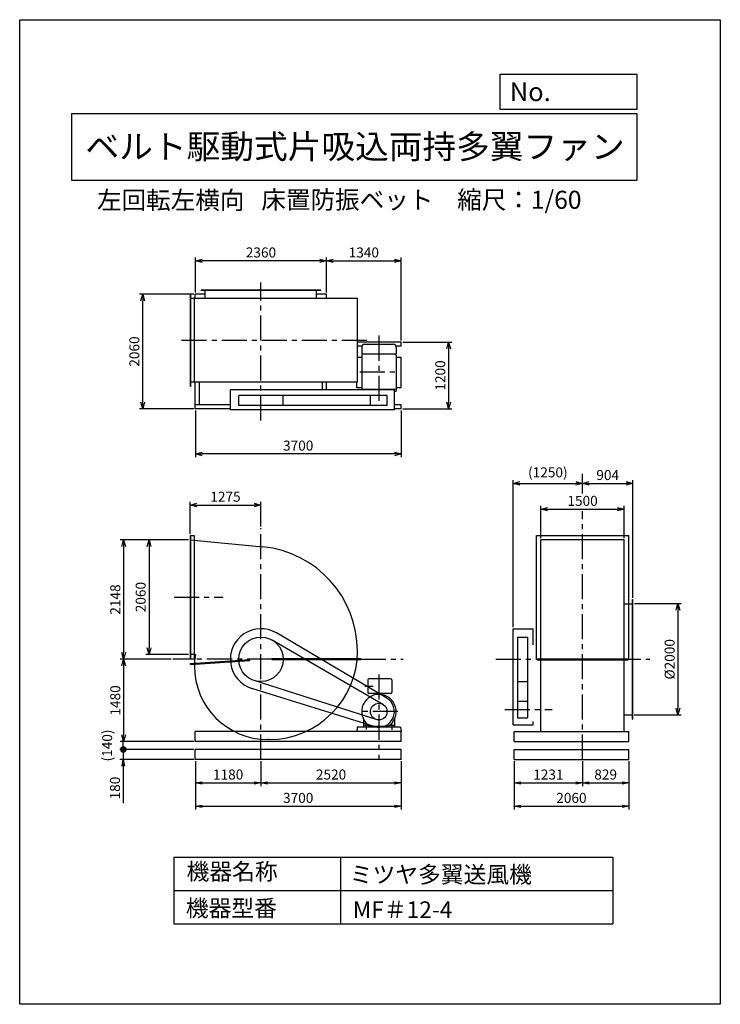
# Model space of a CAD drawing. Extents: x -4129 to 8471, y -7154 to 10546.
import ezdxf
from ezdxf.enums import TextEntityAlignment as Align

# ---------------------------------------------------------------- set-up
doc = ezdxf.new("R2010")
doc.units = 0
doc.header["$LTSCALE"] = 360
doc.header["$MEASUREMENT"] = 0
doc.linetypes.add('CENTER', pattern=[2, 1.25, -0.25, 0.25, -0.25])
doc.layers.get('0').update_dxf_attribs({"linetype": 'CONTINUOUS'})
doc.layers.get('DEFPOINTS').update_dxf_attribs({"linetype": 'CONTINUOUS'})
for name, color, linetype in [('1', 4, 'CONTINUOUS'), ('2', 3, 'CENTER'), ('3', 2, 'CONTINUOUS'), ('4', 7, 'CONTINUOUS')]:
    doc.layers.add(name, color=color, linetype=linetype)
doc.styles.get("Standard").update_dxf_attribs({"font": 'simplex.shx', "bigfont": 'extfont.shx'})
doc.dimstyles.new('IGA', dxfattribs={"dimscale": 2, "dimtxt": 3, "dimasz": 2, "dimexe": 1, "dimexo": 0.5, "dimgap": 1, "dimtad": 1, "dimdec": 3, "dimdsep": 46, "dimtxsty": 'Standard', "dimsah": 1, "dimcen": 0, "dimadec": 0, "dimazin": 0, "dimtp": 1, "dimtm": 1, "dimtfac": 10, "dimtdec": 3, "dimtofl": 0, "dimtmove": 2, "dimatfit": 3, "dimfxl": 0, "dimtolj": 1, "dimarcsym": 0})

# ---------------------------------------------------------------- blocks, each defined once
blk = doc.blocks.new('_OPEN30')
at = {"layer": '1', "color": 0}
for p, q in [((-1, 0.27), (0, 0)), ((0, 0), (-1, -0.27)), ((0, 0), (-1, 0))]:
    blk.add_line(p, q, dxfattribs=at)
blk = doc.blocks.new('*D1')
at = {"layer": '3', "color": 0}
for p, q in [((6928, 48), (7770, 48)), ((7710, -72), (7710, -1832)), ((6922, -1952), (7770, -1952))]:
    blk.add_line(p, q, dxfattribs=at)
at = {"layer": 'DEFPOINTS', "color": 0}
for p in [(6898, 48), (6892, -1952), (7710, -1952)]:
    blk.add_point(p, dxfattribs=at)
at = {"layer": '3', "color": 0, "xscale": 120, "yscale": 120, "zscale": 120}
for p, rotation in [((7710, 48), 90), ((7710, -1952), 270)]:
    blk.add_blockref('_OPEN30', p, dxfattribs=dict(at, rotation=rotation))
at = {"layer": '3', "color": 0, "insert": (7560, -952), "char_height": 180, "attachment_point": 5, "rotation": 90}
blk.add_mtext('\\A1;%%c2000', dxfattribs=at)
blk = doc.blocks.new('*D2')
at = {"layer": '3', "color": 0}
for p, q in [((-1095, 1196), (-1863, 1196)), ((-1803, 1076), (-1803, -744)), ((-1095, -864), (-1863, -864))]:
    blk.add_line(p, q, dxfattribs=at)
at = {"layer": 'DEFPOINTS', "color": 0}
for p in [(-1065, 1196), (-1803, -864), (-1065, -864)]:
    blk.add_point(p, dxfattribs=at)
at = {"layer": '3', "color": 0, "xscale": 120, "yscale": 120, "zscale": 120}
for p, rotation in [((-1803, 1196), 90), ((-1803, -864), 270)]:
    blk.add_blockref('_OPEN30', p, dxfattribs=dict(at, rotation=rotation))
at = {"layer": '3', "color": 0, "insert": (-1953, 166), "char_height": 180, "attachment_point": 5, "rotation": 90}
blk.add_mtext('\\A1;2060', dxfattribs=at)
blk = doc.blocks.new('*D3')
at = {"layer": '3', "color": 0}
for p, q in [((-1095, 1196), (-2320, 1196)), ((-2260, 1076), (-2260, -832)), ((-1402, -952), (-2320, -952))]:
    blk.add_line(p, q, dxfattribs=at)
at = {"layer": 'DEFPOINTS', "color": 0}
for p in [(-1065, 1196), (-2260, -952), (-1372, -952)]:
    blk.add_point(p, dxfattribs=at)
at = {"layer": '3', "color": 0, "xscale": 120, "yscale": 120, "zscale": 120}
for p, rotation in [((-2260, 1196), 90), ((-2260, -952), 270)]:
    blk.add_blockref('_OPEN30', p, dxfattribs=dict(at, rotation=rotation))
at = {"layer": '3', "color": 0, "insert": (-2410, 122), "char_height": 180, "attachment_point": 5, "rotation": 90}
blk.add_mtext('\\A1;2148', dxfattribs=at)
blk = doc.blocks.new('*D4')
at = {"layer": '3', "color": 0}
for p, q in [((-970, 5640), (-970, 6271)), ((1270, 6211), (-850, 6211)), ((1390, 5640), (1390, 6271))]:
    blk.add_line(p, q, dxfattribs=at)
at = {"layer": 'DEFPOINTS', "color": 0}
for p in [(-970, 6211), (-970, 5610), (1390, 5610)]:
    blk.add_point(p, dxfattribs=at)
at = {"layer": '3', "color": 0, "xscale": 120, "yscale": 120, "zscale": 120, "rotation": 180}
blk.add_blockref('_OPEN30', (-970, 6211), dxfattribs=at)
at = {"layer": '3', "color": 0, "xscale": 120, "yscale": 120, "zscale": 120}
blk.add_blockref('_OPEN30', (1390, 6211), dxfattribs=at)
at = {"layer": '3', "color": 0, "insert": (210, 6361), "char_height": 180, "attachment_point": 5}
blk.add_mtext('\\A1;2360', dxfattribs=at)
blk = doc.blocks.new('*D5')
at = {"layer": '3', "color": 0, "lineweight": -2}
for p, q in [((1390, 5640), (1390, 6271)), ((1510, 6211), (2610, 6211)), ((2730, 4780), (2730, 6271))]:
    blk.add_line(p, q, dxfattribs=at)
at = {"layer": 'DEFPOINTS', "color": 0}
for p in [(2730, 6211), (1390, 5610), (2730, 4750)]:
    blk.add_point(p, dxfattribs=at)
at = {"layer": '3', "color": 0, "lineweight": -2, "xscale": 120, "yscale": 120, "zscale": 120, "rotation": 180}
blk.add_blockref('_OPEN30', (1390, 6211), dxfattribs=at)
at = {"layer": '3', "color": 0, "lineweight": -2, "xscale": 120, "yscale": 120, "zscale": 120}
blk.add_blockref('_OPEN30', (2730, 6211), dxfattribs=at)
at = {"layer": '3', "color": 0, "insert": (2060, 6361), "char_height": 180, "attachment_point": 5}
blk.add_mtext('\\A1;1340', dxfattribs=at)
blk = doc.blocks.new('*D6')
at = {"layer": '3', "color": 0}
for p, q in [((-970, 3520), (-970, 2679)), ((2730, 3520), (2730, 2679)), ((2610, 2739), (-850, 2739))]:
    blk.add_line(p, q, dxfattribs=at)
at = {"layer": 'DEFPOINTS', "color": 0}
for p in [(-970, 3550), (2730, 3550), (-970, 2739)]:
    blk.add_point(p, dxfattribs=at)
at = {"layer": '3', "color": 0, "xscale": 120, "yscale": 120, "zscale": 120, "rotation": 180}
blk.add_blockref('_OPEN30', (-970, 2739), dxfattribs=at)
at = {"layer": '3', "color": 0, "xscale": 120, "yscale": 120, "zscale": 120}
blk.add_blockref('_OPEN30', (2730, 2739), dxfattribs=at)
at = {"layer": '3', "color": 0, "insert": (880, 2889), "char_height": 180, "attachment_point": 5}
blk.add_mtext('\\A1;3700', dxfattribs=at)
blk = doc.blocks.new('*D7')
at = {"layer": '3', "color": 0, "lineweight": -2}
for p, q in [((2760, 4750), (3645, 4750)), ((3585, 4630), (3585, 3670)), ((2760, 3550), (3645, 3550))]:
    blk.add_line(p, q, dxfattribs=at)
at = {"layer": 'DEFPOINTS', "color": 0}
for p in [(2730, 4750), (2730, 3550), (3585, 3550)]:
    blk.add_point(p, dxfattribs=at)
at = {"layer": '3', "color": 0, "lineweight": -2, "xscale": 120, "yscale": 120, "zscale": 120}
for p, rotation in [((3585, 4750), 90), ((3585, 3550), 270)]:
    blk.add_blockref('_OPEN30', p, dxfattribs=dict(at, rotation=rotation))
at = {"layer": '3', "color": 0, "insert": (3435, 4150), "char_height": 180, "attachment_point": 5, "rotation": 90}
blk.add_mtext('\\A1;1200', dxfattribs=at)
blk = doc.blocks.new('*D8')
at = {"layer": '3', "color": 0}
for p, q in [((-1000, 5610), (-1977, 5610)), ((-1917, 3670), (-1917, 5490)), ((-1000, 3550), (-1977, 3550))]:
    blk.add_line(p, q, dxfattribs=at)
at = {"layer": 'DEFPOINTS', "color": 0}
for p in [(-1917, 5610), (-970, 5610), (-970, 3550)]:
    blk.add_point(p, dxfattribs=at)
at = {"layer": '3', "color": 0, "xscale": 120, "yscale": 120, "zscale": 120}
for p, rotation in [((-1917, 5610), 90), ((-1917, 3550), 270)]:
    blk.add_blockref('_OPEN30', p, dxfattribs=dict(at, rotation=rotation))
at = {"layer": '3', "color": 0, "insert": (-2067, 4580), "char_height": 180, "attachment_point": 5, "rotation": 90}
blk.add_mtext('\\A1;2060', dxfattribs=at)
blk = doc.blocks.new('*D9')
at = {"layer": '3', "color": 0}
for p, q in [((-1065, 1305), (-1065, 1880)), ((-945, 1820), (90, 1820)), ((210, 1433), (210, 1880))]:
    blk.add_line(p, q, dxfattribs=at)
at = {"layer": 'DEFPOINTS', "color": 0}
for p in [(210, 1820), (-1065, 1275), (210, 1403)]:
    blk.add_point(p, dxfattribs=at)
at = {"layer": '3', "color": 0, "xscale": 120, "yscale": 120, "zscale": 120, "rotation": 180}
blk.add_blockref('_OPEN30', (-1065, 1820), dxfattribs=at)
at = {"layer": '3', "color": 0, "xscale": 120, "yscale": 120, "zscale": 120}
blk.add_blockref('_OPEN30', (210, 1820), dxfattribs=at)
at = {"layer": '3', "color": 0, "insert": (-428, 1970), "char_height": 180, "attachment_point": 5}
blk.add_mtext('\\A1;1275', dxfattribs=at)
blk = doc.blocks.new('*D10')
at = {"layer": '3', "color": 0}
for p, q in [((-1402, -952), (-2320, -952)), ((-2260, -1072), (-2260, -2312)), ((-1000, -2432), (-2320, -2432))]:
    blk.add_line(p, q, dxfattribs=at)
at = {"layer": 'DEFPOINTS', "color": 0}
for p in [(-1372, -952), (-2260, -2432), (-970, -2432)]:
    blk.add_point(p, dxfattribs=at)
at = {"layer": '3', "color": 0, "xscale": 120, "yscale": 120, "zscale": 120}
for p, rotation in [((-2260, -952), 90), ((-2260, -2432), 270)]:
    blk.add_blockref('_OPEN30', p, dxfattribs=dict(at, rotation=rotation))
at = {"layer": '3', "color": 0, "insert": (-2410, -1692), "char_height": 180, "attachment_point": 5, "rotation": 90}
blk.add_mtext('\\A1;1480', dxfattribs=at)
blk = doc.blocks.new('*D11')
at = {"layer": '3', "color": 0}
for p, q in [((5244, 1226), (5244, 1806)), ((6744, 1226), (6744, 1806)), ((5364, 1746), (6624, 1746))]:
    blk.add_line(p, q, dxfattribs=at)
at = {"layer": 'DEFPOINTS', "color": 0}
for p in [(6744, 1746), (5244, 1196), (6744, 1196)]:
    blk.add_point(p, dxfattribs=at)
at = {"layer": '3', "color": 0, "xscale": 120, "yscale": 120, "zscale": 120, "rotation": 180}
blk.add_blockref('_OPEN30', (5244, 1746), dxfattribs=at)
at = {"layer": '3', "color": 0, "xscale": 120, "yscale": 120, "zscale": 120}
blk.add_blockref('_OPEN30', (6744, 1746), dxfattribs=at)
at = {"layer": '3', "color": 0, "insert": (5994, 1896), "char_height": 180, "attachment_point": 5}
blk.add_mtext('\\A1;1500', dxfattribs=at)
blk = doc.blocks.new('*D12')
at = {"layer": '3', "color": 0}
for p, q in [((4744, -372), (4744, 2270)), ((4864, 2210), (5874, 2210)), ((5994, 2220), (5994, 2270))]:
    blk.add_line(p, q, dxfattribs=at)
at = {"layer": 'DEFPOINTS', "color": 0}
for p in [(5994, 2210), (5994, 2190), (4744, -402)]:
    blk.add_point(p, dxfattribs=at)
at = {"layer": '3', "color": 0, "xscale": 120, "yscale": 120, "zscale": 120, "rotation": 180}
blk.add_blockref('_OPEN30', (4744, 2210), dxfattribs=at)
at = {"layer": '3', "color": 0, "xscale": 120, "yscale": 120, "zscale": 120}
blk.add_blockref('_OPEN30', (5994, 2210), dxfattribs=at)
at = {"layer": '3', "color": 0, "insert": (5369, 2408), "char_height": 180, "attachment_point": 5}
blk.add_mtext('\\A1;(1250)', dxfattribs=at)
blk = doc.blocks.new('*D13')
at = {"layer": '3', "color": 0}
for p, q in [((5994, 2220), (5994, 2270)), ((6114, 2210), (6778, 2210)), ((6898, 153), (6898, 2270))]:
    blk.add_line(p, q, dxfattribs=at)
at = {"layer": 'DEFPOINTS', "color": 0}
for p in [(5994, 2190), (6898, 2210), (6898, 123)]:
    blk.add_point(p, dxfattribs=at)
at = {"layer": '3', "color": 0, "xscale": 120, "yscale": 120, "zscale": 120, "rotation": 180}
blk.add_blockref('_OPEN30', (5994, 2210), dxfattribs=at)
at = {"layer": '3', "color": 0, "xscale": 120, "yscale": 120, "zscale": 120}
blk.add_blockref('_OPEN30', (6898, 2210), dxfattribs=at)
at = {"layer": '3', "color": 0, "insert": (6446, 2360), "char_height": 180, "attachment_point": 5}
blk.add_mtext('\\A1;904', dxfattribs=at)
blk = doc.blocks.new('_OPEN')
at = {"color": 0, "linetype": 'ByBlock'}
for p, q in [((-1, 0.17), (0, 0)), ((0, 0), (-1, -0.17)), ((0, 0), (-1, 0))]:
    blk.add_line(p, q, dxfattribs=at)
blk = doc.blocks.new('*D15')
at = {"color": 0, "linetype": 'ByBlock'}
for p, q in [((4763, -2662), (4763, -3114)), ((5994, -2662), (5994, -3114)), ((4883, -3054), (5874, -3054))]:
    blk.add_line(p, q, dxfattribs=at)
at = {"layer": 'DEFPOINTS', "color": 0, "linetype": 'ByBlock'}
for p in [(4763, -2632), (5994, -2632), (5994, -3054)]:
    blk.add_point(p, dxfattribs=at)
at = {"color": 0, "linetype": 'ByBlock', "xscale": 120, "yscale": 120, "zscale": 120, "rotation": 180}
blk.add_blockref('_OPEN', (4763, -3054), dxfattribs=at)
at = {"color": 0, "linetype": 'ByBlock', "xscale": 120, "yscale": 120, "zscale": 120}
blk.add_blockref('_OPEN', (5994, -3054), dxfattribs=at)
at = {"color": 0, "linetype": 'ByBlock', "insert": (5379, -2904), "char_height": 180, "attachment_point": 5}
blk.add_mtext('\\A1;1231', dxfattribs=at)
blk = doc.blocks.new('*D16')
at = {"color": 0, "linetype": 'ByBlock'}
for p, q in [((5994, -2662), (5994, -3114)), ((6823, -2662), (6823, -3114)), ((6114, -3054), (6703, -3054))]:
    blk.add_line(p, q, dxfattribs=at)
at = {"layer": 'DEFPOINTS', "color": 0, "linetype": 'ByBlock'}
for p in [(5994, -2632), (6823, -2632), (6823, -3054)]:
    blk.add_point(p, dxfattribs=at)
at = {"color": 0, "linetype": 'ByBlock', "xscale": 120, "yscale": 120, "zscale": 120, "rotation": 180}
blk.add_blockref('_OPEN', (5994, -3054), dxfattribs=at)
at = {"color": 0, "linetype": 'ByBlock', "xscale": 120, "yscale": 120, "zscale": 120}
blk.add_blockref('_OPEN', (6823, -3054), dxfattribs=at)
at = {"color": 0, "linetype": 'ByBlock', "insert": (6409, -2904), "char_height": 180, "attachment_point": 5}
blk.add_mtext('\\A1;829', dxfattribs=at)
blk = doc.blocks.new('*D17')
at = {"color": 0, "linetype": 'ByBlock'}
for p, q in [((-970, -2662), (-970, -3114)), ((210, -2662), (210, -3114)), ((-850, -3054), (90, -3054))]:
    blk.add_line(p, q, dxfattribs=at)
at = {"layer": 'DEFPOINTS', "color": 0, "linetype": 'ByBlock'}
for p in [(-970, -2632), (210, -2632), (210, -3054)]:
    blk.add_point(p, dxfattribs=at)
at = {"color": 0, "linetype": 'ByBlock', "xscale": 120, "yscale": 120, "zscale": 120, "rotation": 180}
blk.add_blockref('_OPEN', (-970, -3054), dxfattribs=at)
at = {"color": 0, "linetype": 'ByBlock', "xscale": 120, "yscale": 120, "zscale": 120}
blk.add_blockref('_OPEN', (210, -3054), dxfattribs=at)
at = {"color": 0, "linetype": 'ByBlock', "insert": (-380, -2904), "char_height": 180, "attachment_point": 5}
blk.add_mtext('\\A1;1180', dxfattribs=at)
blk = doc.blocks.new('*D18')
at = {"color": 0, "linetype": 'ByBlock'}
for p, q in [((210, -2662), (210, -3114)), ((2730, -2662), (2730, -3114)), ((330, -3054), (2610, -3054))]:
    blk.add_line(p, q, dxfattribs=at)
at = {"layer": 'DEFPOINTS', "color": 0, "linetype": 'ByBlock'}
for p in [(210, -2632), (2730, -2632), (2730, -3054)]:
    blk.add_point(p, dxfattribs=at)
at = {"color": 0, "linetype": 'ByBlock', "xscale": 120, "yscale": 120, "zscale": 120, "rotation": 180}
blk.add_blockref('_OPEN', (210, -3054), dxfattribs=at)
at = {"color": 0, "linetype": 'ByBlock', "xscale": 120, "yscale": 120, "zscale": 120}
blk.add_blockref('_OPEN', (2730, -3054), dxfattribs=at)
at = {"color": 0, "linetype": 'ByBlock', "insert": (1470, -2904), "char_height": 180, "attachment_point": 5}
blk.add_mtext('\\A1;2520', dxfattribs=at)
blk = doc.blocks.new('*D19')
at = {"color": 0, "linetype": 'ByBlock'}
for p, q in [((-970, -2662), (-970, -3534)), ((2730, -2662), (2730, -3534)), ((-850, -3474), (2610, -3474))]:
    blk.add_line(p, q, dxfattribs=at)
at = {"layer": 'DEFPOINTS', "color": 0, "linetype": 'ByBlock'}
for p in [(-970, -2632), (2730, -2632), (2730, -3474)]:
    blk.add_point(p, dxfattribs=at)
at = {"color": 0, "linetype": 'ByBlock', "xscale": 120, "yscale": 120, "zscale": 120, "rotation": 180}
blk.add_blockref('_OPEN', (-970, -3474), dxfattribs=at)
at = {"color": 0, "linetype": 'ByBlock', "xscale": 120, "yscale": 120, "zscale": 120}
blk.add_blockref('_OPEN', (2730, -3474), dxfattribs=at)
at = {"color": 0, "linetype": 'ByBlock', "insert": (880, -3324), "char_height": 180, "attachment_point": 5}
blk.add_mtext('\\A1;3700', dxfattribs=at)
blk = doc.blocks.new('*D20')
at = {"color": 0, "linetype": 'ByBlock'}
for p, q in [((4763, -2662), (4763, -3534)), ((6823, -2662), (6823, -3534)), ((4883, -3474), (6703, -3474))]:
    blk.add_line(p, q, dxfattribs=at)
at = {"layer": 'DEFPOINTS', "color": 0, "linetype": 'ByBlock'}
for p in [(4763, -2632), (6823, -2632), (6823, -3474)]:
    blk.add_point(p, dxfattribs=at)
at = {"color": 0, "linetype": 'ByBlock', "xscale": 120, "yscale": 120, "zscale": 120, "rotation": 180}
blk.add_blockref('_OPEN', (4763, -3474), dxfattribs=at)
at = {"color": 0, "linetype": 'ByBlock', "xscale": 120, "yscale": 120, "zscale": 120}
blk.add_blockref('_OPEN', (6823, -3474), dxfattribs=at)
at = {"color": 0, "linetype": 'ByBlock', "insert": (5793, -3324), "char_height": 180, "attachment_point": 5}
blk.add_mtext('\\A1;2060', dxfattribs=at)
blk = doc.blocks.new('_DOT')
at = {"color": 0, "linetype": 'ByBlock'}
blk.add_line((-0.5, 0), (-1, 0), dxfattribs=at)
at = {"color": 0, "linetype": 'ByBlock', "const_width": 0.5}
blk.add_lwpolyline([(-0.25, 0, 1), (0.25, 0, 1)], format="xyb", close=True, dxfattribs=at)
blk = doc.blocks.new('*D22')
at = {"color": 0, "linetype": 'ByBlock'}
for p, q in [((-2265, -2332), (-2265, -2212)), ((-1000, -2452), (-2325, -2452)), ((-2265, -2452), (-2265, -2632)), ((-1000, -2632), (-2325, -2632)), ((-2265, -2752), (-2265, -3421))]:
    blk.add_line(p, q, dxfattribs=at)
at = {"layer": 'DEFPOINTS', "color": 0, "linetype": 'ByBlock'}
for p in [(-970, -2452), (-2265, -2632), (-970, -2632)]:
    blk.add_point(p, dxfattribs=at)
at = {"color": 0, "linetype": 'ByBlock', "xscale": 120, "yscale": 120, "zscale": 120}
for name, p, rotation in [('_DOT', (-2265, -2452), 270), ('_OPEN', (-2265, -2632), 90)]:
    blk.add_blockref(name, p, dxfattribs=dict(at, rotation=rotation))
at = {"color": 0, "linetype": 'ByBlock', "insert": (-2415, -3147), "char_height": 180, "attachment_point": 5, "rotation": 90}
blk.add_mtext('\\A1;180', dxfattribs=at)
blk = doc.blocks.new('*D24')
at = {"color": 0, "linetype": 'ByBlock'}
blk.add_line((-2269, -2572), (-2269, -2432), dxfattribs=at)
at = {"layer": 'DEFPOINTS', "color": 0, "linetype": 'ByBlock'}
for p in [(-2269, -2432), (-970, -2432), (-970, -2572)]:
    blk.add_point(p, dxfattribs=at)
at = {"color": 0, "linetype": 'ByBlock', "insert": (-2556, -2502), "char_height": 180, "attachment_point": 5, "rotation": 90}
blk.add_mtext('\\A1;(140)', dxfattribs=at)
blk = doc.blocks.new('_NONE')
at = {"color": 0, "linetype": 'ByBlock'}
blk.add_circle((0, 0), 0.25, dxfattribs=at)

msp = doc.modelspace()

# ---------------------------------------------------------------- linework, layer by layer
at = {"layer": '1'}
for p, q in [((1284.58941, 5684.73263), (-865.41059, 5684.73263)), ((-865.41059, 5678.73263), (-865.41059, 5684.73263)), ((1284.58941, 5678.73263), (-865.41059, 5678.73263)), ((-790.41059, 5530.73263), (-790.41059, 5684.73263)), ((1209.58941, 5530.73263), (1209.58941, 5684.73263)), ((1284.58941, 5678.73263), (1284.58941, 5684.73263)), ((-1065.41059, 5609.73263), (-1065.41059, 3951.73263)), ((-1059.41059, 5609.73263), (-1065.41059, 5609.73263)), ((1945.58941, 5530.73263), (-1065.41059, 5530.73263)), ((-1059.41059, 5609.73263), (-1059.41059, 3951.73263)), ((-990.41059, 5530.73263), (-990.41059, 4030.73263)), ((-790.41059, 5609.73263), (-970.41059, 5609.73263)), ((-970.41059, 5530.73263), (-970.41059, 5609.73263)), ((1389.58941, 5609.73263), (1209.58941, 5609.73263)), ((1389.58941, 5609.73263), (1299.58941, 5609.73263)), ((1389.58941, 5530.73263), (1389.58941, 5609.73263)), ((1945.58941, 4030.73263), (1945.58941, 5530.73263)), ((2729.58941, 4749.73263), (1945.58941, 4749.73263)), ((2024.44261, 4674.73263), (1945.58941, 4674.73263)), ((2022.49854, 4660.92586), (2022.49854, 4541.0419)), ((2072.49854, 4710.92586), (2592.49854, 4710.92586)), ((2729.58941, 4674.73263), (2640.55448, 4674.73263)), ((2642.49854, 4660.92586), (2642.49854, 4541.0419)), ((2729.58941, 4674.73263), (2729.58941, 4749.73263)), ((2022.49854, 4474.55587), (1945.58941, 4474.55587)), ((2022.49854, 4541.0419), (2642.49854, 4541.0419)), ((2047.04967, 4541.0419), (2022.49854, 4519.64707)), ((2022.49854, 4519.64707), (2022.49854, 3890.73263)), ((2617.94741, 4541.0419), (2642.49854, 4519.64707)), ((2642.49854, 4519.64707), (2642.49854, 3866.92586)), ((2732.49854, 4474.55587), (2642.49854, 4474.55587)), ((2732.49854, 3927.4008), (2732.49854, 4474.55587)), ((1945.58941, 4030.73263), (-1065.41059, 4030.73263)), ((-1059.41059, 3951.73263), (-1065.41059, 3951.73263)), ((-970.41059, 3549.73263), (-970.41059, 4030.73263)), ((-895.41059, 3624.73263), (-895.41059, 4030.73263)), ((1314.58941, 3890.73263), (1314.58941, 4030.73263)), ((1389.58941, 3890.73263), (1389.58941, 4030.73263)), ((1932.49854, 3927.4008), (1932.49854, 4030.73263)), ((2022.49854, 3927.4008), (1932.49854, 3927.4008)), ((2022.49854, 3901.42586), (2642.49854, 3901.42586)), ((2732.49854, 3927.4008), (2642.49854, 3927.4008)), ((-340.41059, 3530.73263), (-340.41059, 3890.73263)), ((2612.49854, 3890.73263), (-340.41059, 3890.73263)), ((-190.41059, 3610.73263), (-190.41059, 3790.73263)), ((2482.49854, 3790.73263), (-190.41059, 3790.73263)), ((609.58941, 3610.73263), (609.58941, 3790.73263)), ((2182.49854, 3610.73263), (2182.49854, 3790.73263)), ((2482.49854, 3610.73263), (2482.49854, 3790.73263)), ((2612.49854, 3530.73263), (2612.49854, 3890.73263)), ((2612.49854, 3866.92586), (2642.49854, 3866.92586)), ((-340.41059, 3624.73263), (-970.41059, 3624.73263)), ((-340.41059, 3549.73263), (-970.41059, 3549.73263)), ((2482.49854, 3610.73263), (-190.41059, 3610.73263)), ((2729.58941, 3624.73263), (2612.49854, 3624.73263)), ((2729.58941, 3549.73263), (2612.49854, 3549.73263)), ((2729.58941, 3549.73263), (2729.58941, 3624.73263)), ((2612.49854, 3530.73263), (-340.41059, 3530.73263)), ((-1065.41059, 1274.59958), (-1065.41059, -943.40042)), ((-1065.41059, 1274.59958), (-990.41059, 1274.59958)), ((-1059.41059, 1274.59958), (-1059.41059, -943.40042)), ((-990.41059, 1274.59958), (-990.41059, -943.40042)), ((5165.08711, 1274.59958), (6823.08711, 1274.59958)), ((5165.08711, -943.40042), (5165.08711, 1274.59958)), ((6823.08711, -943.40042), (6823.08711, 1274.59958)), ((-1065.41059, 1195.59958), (244.02726, 1068.83791)), ((5244.08711, -2252.40042), (5244.08711, 1195.59958)), ((6744.08711, 1195.59958), (5244.08711, 1195.59958)), ((6744.08711, -2252.40042), (6744.08711, 1195.59958)), ((6744.08711, 47.59958), (6898.08711, 47.59958)), ((6892.08711, 122.59958), (6898.08711, 122.59958)), ((6892.08711, -2027.40042), (6892.08711, 122.59958)), ((6898.08711, -2027.40042), (6898.08711, 122.59958)), ((2472.11365, -1651.3883), (489.54774, -478.98376)), ((4744.08711, -402.40042), (5104.08711, -402.40042)), ((4744.08711, -2132.40042), (4744.08711, -402.40042)), ((5104.08711, -694.70086), (5104.08711, -402.40042)), ((2404.81825, -1762.629), (410.19965, -606.34329)), ((4824.50648, -552.40042), (5004.50648, -552.40042)), ((4824.50648, -552.40042), (4824.50648, -2002.40042)), ((5004.50648, -552.40042), (5004.50648, -2002.40042)), ((-966.58986, -864.40042), (-1065.41059, -864.40042)), ((-1065.41059, -943.40042), (-990.41059, -943.40042)), ((-1059.17806, -1028.23641), (9.43464, -956.76681)), ((-1057.97689, -1046.19629), (-1059.17806, -1028.23641)), ((-1058.57748, -1037.21635), (10.03522, -965.74675)), ((-1057.97689, -1046.19629), (10.63581, -974.72669)), ((10.63581, -974.72669), (9.43464, -956.76681)), ((2007.79773, -943.40042), (409.58941, -943.40042)), ((409.58941, -961.40042), (409.58941, -943.40042)), ((2007.79773, -952.40042), (409.58941, -952.40042)), ((2007.79773, -961.40042), (409.58941, -961.40042)), ((2007.79773, -943.40042), (2007.79773, -961.40042)), ((5165.08711, -943.40042), (5244.08711, -943.40042)), ((5175.08711, -943.40042), (6813.08711, -943.40042)), ((5175.08711, -961.40042), (5175.08711, -943.40042)), ((5175.08711, -961.40042), (6813.08711, -961.40042)), ((6744.08711, -943.40042), (6823.08711, -943.40042)), ((6813.08711, -961.40042), (6813.08711, -943.40042)), ((2283.92547, -2035.2808), (87.8189, -1333.41478)), ((2132.49854, -1322.40042), (2132.49854, -1547.40042)), ((2542.49854, -1302.40042), (2152.49854, -1302.40042)), ((2562.49854, -1322.40042), (2562.49854, -1547.40042)), ((4824.50648, -1352.40042), (5004.50648, -1352.40042)), ((2246.668, -2159.8402), (46.70806, -1477.72857)), ((2230.79213, -1442.40042), (2076.49519, -1442.40042)), ((2542.49854, -1567.40042), (2152.49854, -1567.40042)), ((4824.50648, -1702.40042), (5004.50648, -1702.40042)), ((2052.49854, -2025.44177), (2052.49854, -2172.40042)), ((2612.49854, -2025.44177), (2612.49854, -2172.40042)), ((4824.50648, -2002.40042), (5004.50648, -2002.40042)), ((5104.08711, -2132.40042), (5104.08711, -2073.20797)), ((6744.08711, -1952.40042), (6898.08711, -1952.40042)), ((6892.08711, -2027.40042), (6898.08711, -2027.40042)), ((2729.58941, -2252.40042), (-970.41059, -2252.40042)), ((-970.41059, -2432.40042), (-970.41059, -2252.40042)), ((1943.03359, -2172.40042), (1932.49854, -2252.40042)), ((2721.9635, -2172.40042), (1943.03359, -2172.40042)), ((2149.19551, -2142.40042), (2052.49854, -2142.40042)), ((2162.49854, -2172.40042), (2052.49854, -2172.40042)), ((2103.99854, -2127.23097), (2103.99854, -2214.69173)), ((2162.49854, -2151.63005), (2162.49854, -2172.40042)), ((2487.97767, -2160.5911), (2177.01941, -2160.5911)), ((2502.49854, -2151.63005), (2502.49854, -2172.40042)), ((2612.49854, -2172.40042), (2502.49854, -2172.40042)), ((2612.49854, -2142.40042), (2515.80157, -2142.40042)), ((2560.99854, -2127.23097), (2560.99854, -2218.85653)), ((2721.9635, -2172.40042), (2732.49854, -2252.40042)), ((2729.58941, -2432.40042), (2729.58941, -2252.40042)), ((2729.58941, -2252.40042), (2732.49854, -2252.40042)), ((4744.08711, -2132.40042), (5104.08711, -2132.40042)), ((4763.08711, -2252.40042), (6823.08711, -2252.40042)), ((4763.08711, -2432.40042), (4763.08711, -2252.40042)), ((6823.08711, -2432.40042), (6823.08711, -2252.40042)), ((2729.58941, -2432.40042), (-970.41059, -2432.40042)), ((356.58941, -2394.40042), (332.08941, -2394.40042)), ((4763.08711, -2432.40042), (6823.08711, -2432.40042)), ((2729.58941, -2572.40042), (-970.41059, -2572.40042)), ((-970.41059, -2752.40042), (-970.41059, -2572.40042)), ((2729.58941, -2752.40042), (2729.58941, -2572.40042)), ((4763.08711, -2752.40042), (4763.08711, -2572.40042)), ((4763.08711, -2572.40042), (6823.08711, -2572.40042)), ((6823.08711, -2752.40042), (6823.08711, -2572.40042)), ((2729.58941, -2752.40042), (-970.41059, -2752.40042)), ((4763.08711, -2752.40042), (6823.08711, -2752.40042))]:
    msp.add_line(p, q, dxfattribs=at)
for centre, radius in [((209.58941, -952.40042), 400), ((2329.58941, -1892.40042), 150)]:
    msp.add_circle(centre, radius, dxfattribs=at)
for centre, radius, start, end in [((2072.49854, 4660.92586), 50, 90, 180), ((2592.49854, 4660.92586), 50, 360, 90), ((62.58941, -805.40042), 1883, 0, 84.470644311), ((209.58941, -952.40042), 550, 59.401748668, 252.773616229), ((87.08941, -1074.90042), 1074.5, 168.702399769, 180), ((356.58941, -805.40042), 1589, 270, 0), ((332.08941, -1074.90042), 1319.5, 180, 270), ((2152.49854, -1322.40042), 20, 90, 180), ((2542.49854, -1322.40042), 20, 0, 90), ((2332.49854, -1892.40042), 310, 300.102308068, 239.897691932), ((2152.49854, -1547.40042), 20, 180, 270), ((2542.49854, -1547.40042), 20, 270, 0), ((2329.58941, -1892.40042), 280, 252.773616229, 59.401748668)]:
    msp.add_arc(centre, radius, start, end, dxfattribs=at)
at = {"layer": '2'}
for p, q in [((209.58941, 3337.50535), (209.58941, 5820.15559)), ((2113.63312, 4780.73263), (-1304.89898, 4780.73263)), ((2332.49854, 4865.50874), (2332.49854, 3645.77703)), ((1985.85917, 4215.92586), (2704.44707, 4215.92586)), ((5994.08711, 2029.06586), (5994.08711, 2380.52681)), ((5994.08711, -2752.40042), (5994.08711, 1709.43273)), ((209.58941, -2752.40042), (209.58941, 1402.9923)), ((-1353.67012, 165.59958), (-471.85315, 165.59958)), ((409.58941, -952.40042), (-1372.16066, -952.40042)), ((2007.79773, -952.40042), (2769.33936, -952.40042)), ((4433.39302, -952.40042), (7203.277, -952.40042)), ((2332.49854, -1227.63453), (2332.49854, -2752.40042)), ((2669.95751, -1892.40042), (1989.22132, -1892.40042)), ((4597.23784, -1852.40042), (5448.1739, -1852.40042))]:
    msp.add_line(p, q, dxfattribs=at)
at = {"layer": '4'}
for p, q in [((-4128.95088, -7154.4497), (-4128.95088, 10545.5503)), ((-4128.95088, 10545.5503), (8471.04912, 10545.5503)), ((8471.04912, 10545.5503), (8471.04912, 10545.5503)), ((8471.04912, 10545.5503), (8471.04912, -7154.4497)), ((4514.75365, 8933.1318), (4514.75365, 9565.46387)), ((4514.75365, 9565.46387), (6971.04912, 9565.46387)), ((6971.04912, 9565.46387), (6971.04912, 8933.1318)), ((-3196.12301, 8862.00283), (6971.04912, 8862.00283)), ((-3196.12301, 8862.00283), (-3196.12301, 7662.00283)), ((6971.04912, 8933.1318), (4514.75365, 8933.1318)), ((6971.04912, 8862.00283), (6971.04912, 7662.00283)), ((-3196.12301, 7662.00283), (6971.04912, 7662.00283)), ((-1358.57464, -4506.87895), (-1358.57464, -5706.87895)), ((-1358.57464, -4506.87895), (6537.58884, -4506.87895)), ((1641.42536, -4506.87895), (1641.42536, -5706.87895)), ((6537.58884, -4506.87895), (6537.58884, -5706.87895)), ((-1358.57464, -5106.87895), (6537.58884, -5106.87895)), ((-1358.57464, -5706.87895), (6537.58884, -5706.87895)), ((8471.04912, -7154.4497), (-4128.95088, -7154.4497))]:
    msp.add_line(p, q, dxfattribs=at)

# ---------------------------------------------------------------- texts
for s, height, p in [('No.', 336, (4684.86648, 9081.91679)), ('左回転左横向', 324, (-2738.97107, 7139.46717)), ('床置防振ベット', 324, (216.83863, 7146.12335)), ('縮尺：1/60', 324, (3738.8255, 7146.12335)), ('機器名称', 300, (-1127.56215, -4917.6208)), ('ミツヤ多翼送風機', 300, (1807.49783, -4971.44834)), ('機器型番', 300, (-1141.026, -5577.00801)), ('MF＃12-4', 300, (1861.35233, -5603.92144))]:
    msp.add_text(s, height=height, dxfattribs=at).set_placement(p)
at = {"layer": '4', "width": 1.193982}
msp.add_text('ベルト駆動式片吸込両持多翼ファン', height=432, dxfattribs=at).set_placement((-2945.94383, 8048.83616), (6751.10308, 8048.83616), align=Align.FIT)

# ---------------------------------------------------------------- dimensions: what is measured, and where the dimension line sits
at = {"layer": '3'}
for base, p1, p2, angle, override, picture, middle in [((-970.41059, 6211.28753), (1389.58941, 5609.73263), (-970.41059, 5609.73263), 180, {"dimscale": 60, "dimdec": 4, "dimblk": 'OPEN30', "dimsah": 0, "dimtdec": 4, "dimtofl": 1, "dimtmove": 0, "dimldrblk": 'OPEN30', "dimtzin": 0}, '*D4', (209.58941, 6361.28753)), ((2729.58941, 6211.28753), (1389.58941, 5609.73263), (2729.58941, 4749.73263), 180, {"dimscale": 60, "dimdec": 4, "dimblk": 'OPEN30', "dimsah": 0, "dimtdec": 4, "dimtofl": 1, "dimtmove": 0, "dimldrblk": 'OPEN30', "dimtzin": 0}, '*D5', (2059.58941, 6361.28753)), ((-1916.62967, 5609.73263), (-970.41059, 3549.73263), (-970.41059, 5609.73263), 90, {"dimscale": 60, "dimdec": 4, "dimblk": 'OPEN30', "dimsah": 0, "dimtdec": 4, "dimtofl": 1, "dimtmove": 0, "dimldrblk": 'OPEN30', "dimtzin": 0}, '*D8', (-2066.62967, 4579.73263)), ((3584.53105, 3549.73263), (2729.58941, 4749.73263), (2729.58941, 3549.73263), 90, {"dimscale": 60, "dimdec": 4, "dimblk": 'OPEN30', "dimsah": 0, "dimtdec": 4, "dimtofl": 1, "dimtmove": 0, "dimldrblk": 'OPEN30', "dimtzin": 0}, '*D7', (3434.53105, 4149.73263)), ((-970.41059, 2739.31519), (2729.58941, 3549.73263), (-970.41059, 3549.73263), 180, {"dimscale": 60, "dimdec": 4, "dimblk": 'OPEN30', "dimsah": 0, "dimtdec": 4, "dimtofl": 1, "dimtmove": 0, "dimldrblk": 'OPEN30', "dimtzin": 0}, '*D6', (879.58941, 2889.31519)), ((209.58941, 1819.70471), (-1065.41059, 1274.59958), (209.58941, 1402.9923), 180, {"dimscale": 60, "dimdec": 4, "dimblk": 'OPEN30', "dimsah": 0, "dimtdec": 4, "dimtofl": 1, "dimtmove": 0, "dimldrblk": 'OPEN30', "dimtzin": 0}, '*D9', (-427.91059, 1969.70471)), ((-2259.99455, -952.40042), (-1065.41059, 1195.59958), (-1372.16066, -952.40042), 270, {"dimscale": 60, "dimdec": 4, "dimblk": 'OPEN30', "dimsah": 0, "dimtdec": 4, "dimtofl": 1, "dimtmove": 0, "dimldrblk": 'OPEN30', "dimtzin": 0}, '*D3', (-2409.99455, 121.59958)), ((-1802.67141, -864.40042), (-1065.41059, 1195.59958), (-1065.41059, -864.40042), 270, {"dimscale": 60, "dimdec": 4, "dimblk": 'OPEN30', "dimsah": 0, "dimtdec": 4, "dimtofl": 1, "dimtmove": 0, "dimldrblk": 'OPEN30', "dimtzin": 0}, '*D2', (-1952.67141, 165.59958)), ((-2259.99455, -2432.40042), (-1372.16066, -952.40042), (-970.41059, -2432.40042), 270, {"dimscale": 60, "dimdec": 4, "dimblk": 'OPEN30', "dimsah": 0, "dimtdec": 4, "dimtofl": 1, "dimtmove": 0, "dimldrblk": 'OPEN30', "dimtzin": 0}, '*D10', (-2409.99455, -1692.40042)), ((-2268.73399, -2432.40042), (-970.41059, -2572.40042), (-970.41059, -2432.40042), 90, {"dimscale": 60, "dimdec": 4, "dimpost": '(<>)', "dimblk1": 'NONE', "dimblk2": 'NONE', "dimse1": 1, "dimse2": 1, "dimtdec": 4, "dimtofl": 1, "dimtzin": 0}, '*D24', (-2555.87685, -2502.40042))]:
    dim = msp.add_linear_dim(base=base, p1=p1, p2=p2, angle=angle, dimstyle='IGA', override=override, dxfattribs=at)
    dim.commit()
    dim.dimension.update_dxf_attribs({"geometry": picture, "text_midpoint": middle})
dim = msp.add_linear_dim(base=(5994.08711, 2210.40193), p1=(4744.08711, -402.40042), p2=(5994.08711, 2190.38728), text='(<>)', dimstyle='IGA', override={"dimscale": 60, "dimdec": 4, "dimblk": 'OPEN30', "dimsah": 0, "dimtdec": 4, "dimtofl": 1, "dimtmove": 0, "dimldrblk": 'OPEN30', "dimtzin": 0}, dxfattribs=at)
dim.commit()
dim.dimension.update_dxf_attribs({"geometry": '*D12', "text_midpoint": (5369.08711, 2407.54479)})
for base, p1, p2, override, picture, middle in [((6898.08711, 2210.40193), (5994.08711, 2190.38728), (6898.08711, 122.59958), {"dimscale": 60, "dimdec": 4, "dimblk": 'OPEN30', "dimsah": 0, "dimtdec": 4, "dimtofl": 1, "dimtmove": 1, "dimldrblk": 'OPEN30', "dimtzin": 0}, '*D13', (6446.08711, 2360.40193)), ((6744.08711, 1746.22839), (5244.08711, 1195.59958), (6744.08711, 1195.59958), {"dimscale": 60, "dimdec": 4, "dimblk": 'OPEN30', "dimsah": 0, "dimtdec": 4, "dimtofl": 1, "dimtmove": 0, "dimldrblk": 'OPEN30', "dimtzin": 0}, '*D11', (5994.08711, 1896.22839))]:
    dim = msp.add_linear_dim(base=base, p1=p1, p2=p2, dimstyle='IGA', override=override, dxfattribs=at)
    dim.commit()
    dim.dimension.update_dxf_attribs({"geometry": picture, "text_midpoint": middle})
dim = msp.add_linear_dim(base=(7709.89804, -1952.40042), p1=(6898.08711, 47.59958), p2=(6892.08711, -1952.40042), angle=90, text='%%c<>', dimstyle='IGA', override={"dimscale": 60, "dimdec": 4, "dimblk": 'OPEN30', "dimsah": 0, "dimtdec": 4, "dimtofl": 1, "dimtmove": 0, "dimldrblk": 'OPEN30', "dimtzin": 0}, dxfattribs=at)
dim.commit()
dim.dimension.update_dxf_attribs({"geometry": '*D1', "text_midpoint": (7559.89804, -952.40042)})
dim = msp.add_linear_dim(base=(-2265.02208, -2752.40042), p1=(-970.41059, -2572.40042), p2=(-970.41059, -2752.40042), angle=90, dimstyle='IGA', override={"dimscale": 60, "dimdec": 4, "dimblk1": 'DOT', "dimblk2": 'OPEN', "dimtdec": 4, "dimtofl": 1, "dimtmove": 0, "dimtzin": 0}, dxfattribs=at)
dim.commit()
dim.dimension.update_dxf_attribs({"geometry": '*D22', "text_midpoint": (-2415.02208, -3266.68613), "insert": (0, -120)})
for base, p1, p2, picture, middle in [((209.58941, -3174.33323), (-970.41059, -2752.40042), (209.58941, -2752.40042), '*D17', (-380.41059, -3024.33323)), ((2729.58941, -3594.34251), (-970.41059, -2752.40042), (2729.58941, -2752.40042), '*D19', (879.58941, -3444.34251)), ((2729.58941, -3174.33323), (209.58941, -2752.40042), (2729.58941, -2752.40042), '*D18', (1469.58941, -3024.33323)), ((5994.08711, -3174.33323), (4763.08711, -2752.40042), (5994.08711, -2752.40042), '*D15', (5378.58711, -3024.33323)), ((6823.08711, -3594.34251), (4763.08711, -2752.40042), (6823.08711, -2752.40042), '*D20', (5793.08711, -3444.34251)), ((6823.08711, -3174.33323), (5994.08711, -2752.40042), (6823.08711, -2752.40042), '*D16', (6408.58711, -3024.33323))]:
    dim = msp.add_linear_dim(base=base, p1=p1, p2=p2, dimstyle='IGA', override={"dimscale": 60, "dimdec": 4, "dimblk1": 'OPEN', "dimblk2": 'OPEN', "dimtdec": 4, "dimtofl": 1, "dimtmove": 0, "dimtzin": 0}, dxfattribs=at)
    dim.commit()
    dim.dimension.update_dxf_attribs({"geometry": picture, "text_midpoint": middle, "insert": (0, -120)})

doc.saveas('drawing.dxf')
